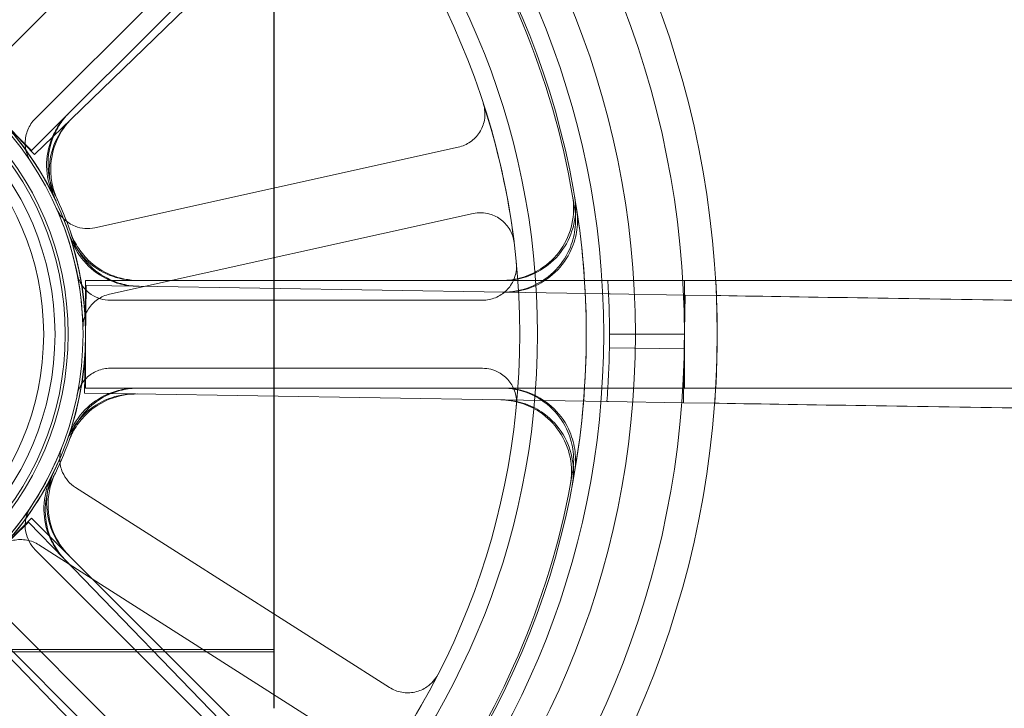
# Model space of a CAD drawing. Units: millimetres. Extents: x 591 to 7942, y 74 to 10351.
# Drawn here: x 2650 to 2694, y 5073 to 5103 of the extents above; entities that cross this region are included whole.
import ezdxf

# ---------------------------------------------------------------- set-up
doc = ezdxf.new("R2010")
doc.units = ezdxf.units.MM
doc.header["$LTSCALE"] = 38
for name, color, linetype, lineweight in [('Dimensions(Hillmar_metric)', 7, 'Continuous', 13), ('Hidden Edges(Hillmar_metric)', 7, 'Continuous', 18), ('Overlay [based on Phantom Lines(Hillmar_metric)]', 7, 'Continuous', 25), ('Symbols(Hillmar_metric)', 7, 'Continuous', 18), ('Visible Edges(Hillmar_metric)', 7, 'Continuous', 25)]:
    doc.layers.add(name, color=color, linetype=linetype, lineweight=lineweight)
doc.styles.add('Hillmar_metric_Dimensions', font='arial.ttf')
doc.dimstyles.new('DEFAULT-ISO-Method 1b-Hillmar_metric', dxfattribs={"dimscale": 38, "dimtxt": 2, "dimasz": 2.5, "dimexe": 1, "dimexo": 1, "dimgap": 0.25, "dimtad": 1, "dimtih": 1, "dimtoh": 1, "dimrnd": 1e-08, "dimdsep": 46, "dimtxsty": 'Hillmar_metric_Dimensions', "dimcen": 0.09, "dimdle": 8, "dimclrd": 7, "dimclre": 7, "dimclrt": 7, "dimazin": 2, "dimtfac": 0.75, "dimtmove": 0, "dimatfit": 3, "dimfxl": 1, "dimtolj": 1, "dimlwd": 9, "dimlwe": 9, "dimarcsym": 0})
doc.dimstyles.new('DEFAULT-ISO-Method 1b-Hillmar_metric$7', dxfattribs={"dimscale": 38, "dimtxt": 2, "dimasz": 2.5, "dimexe": 1, "dimexo": 1, "dimgap": 0.25, "dimtad": 1, "dimtih": 1, "dimtoh": 1, "dimrnd": 1e-08, "dimdsep": 46, "dimtxsty": 'Hillmar_metric_Dimensions', "dimcen": 0.09, "dimdle": 8, "dimclrd": 7, "dimclre": 7, "dimclrt": 7, "dimazin": 2, "dimtfac": 0.75, "dimtmove": 0, "dimatfit": 3, "dimfxl": 1, "dimtolj": 1, "dimlwd": 15, "dimlwe": 9, "dimarcsym": 0})

# ---------------------------------------------------------------- blocks, each defined once
blk = doc.blocks.new('*D24')
at = {"layer": 'Defpoints', "color": 0, "linetype": 'Continuous', "transparency": 16777216}
for p in [(2936.621, 5610.052), (2036.621, 4542.267), (2936.621, 4542.267)]:
    blk.add_point(p, dxfattribs=at)
at = {"layer": 'Dimensions(Hillmar_metric)', "color": 7, "linetype": 'Continuous', "lineweight": 9, "transparency": 16777216}
for p, q in [((2036.621, 4580.267), (2036.621, 5648.052)), ((2936.621, 4580.267), (2936.621, 5648.052)), ((2131.621, 5610.052), (2841.621, 5610.052))]:
    blk.add_line(p, q, dxfattribs=at)
at = {"layer": 'Dimensions(Hillmar_metric)', "color": 7, "linetype": 'Continuous', "transparency": 16777216}
for points in [[(2131.621, 5625.885), (2131.621, 5594.219), (2036.621, 5610.052)], [(2841.621, 5625.885), (2841.621, 5594.219), (2936.621, 5610.052)]]:
    blk.add_solid(points, dxfattribs=at)
at = {"layer": 'Dimensions(Hillmar_metric)', "color": 7, "linetype": 'Continuous', "lineweight": 13, "transparency": 16777216, "insert": (2486.621, 5658.874), "char_height": 76, "attachment_point": 5, "style": 'Hillmar_metric_Dimensions'}
blk.add_mtext('\\A1;900 MOUNT', dxfattribs=at)
blk = doc.blocks.new('*D25')
at = {"layer": 'Defpoints', "color": 0, "linetype": 'Continuous', "transparency": 16777216}
for p in [(2826.621, 5450.034), (2146.621, 5052.267), (2826.621, 5052.267)]:
    blk.add_point(p, dxfattribs=at)
at = {"layer": 'Dimensions(Hillmar_metric)', "color": 7, "linetype": 'Continuous', "lineweight": 9, "transparency": 16777216}
for p, q in [((2146.621, 5090.267), (2146.621, 5488.034)), ((2826.621, 5090.267), (2826.621, 5488.034)), ((2241.621, 5450.034), (2731.621, 5450.034))]:
    blk.add_line(p, q, dxfattribs=at)
at = {"layer": 'Dimensions(Hillmar_metric)', "color": 7, "linetype": 'Continuous', "transparency": 16777216}
for points in [[(2241.621, 5465.867), (2241.621, 5434.2), (2146.621, 5450.034)], [(2731.621, 5465.867), (2731.621, 5434.2), (2826.621, 5450.034)]]:
    blk.add_solid(points, dxfattribs=at)
at = {"layer": 'Dimensions(Hillmar_metric)', "color": 7, "linetype": 'Continuous', "lineweight": 13, "transparency": 16777216, "insert": (2486.621, 5498.856), "char_height": 76, "attachment_point": 5, "style": 'Hillmar_metric_Dimensions'}
blk.add_mtext('\\A1;680 MOUNT', dxfattribs=at)
blk = doc.blocks.new('*D27')
at = {"layer": 'Defpoints', "color": 0, "linetype": 'Continuous', "transparency": 16777216}
for p in [(1778.297, 5153.367), (2513.482, 5153.367), (2826.621, 4983.367)]:
    blk.add_point(p, dxfattribs=at)
at = {"layer": 'Dimensions(Hillmar_metric)', "color": 7, "linetype": 'Continuous', "lineweight": 9, "transparency": 16777216}
for p, q in [((1778.297, 5248.367), (1778.297, 5343.367)), ((2475.482, 5153.367), (1740.297, 5153.367)), ((1778.297, 5153.367), (1778.297, 5116.67)), ((1778.297, 4983.367), (1778.297, 5020.063)), ((2788.621, 4983.367), (1740.297, 4983.367)), ((1778.297, 4888.367), (1778.297, 4793.367))]:
    blk.add_line(p, q, dxfattribs=at)
at = {"layer": 'Dimensions(Hillmar_metric)', "color": 7, "linetype": 'Continuous', "transparency": 16777216}
for points in [[(1762.464, 5248.367), (1794.131, 5248.367), (1778.297, 5153.367)], [(1762.464, 4888.367), (1794.131, 4888.367), (1778.297, 4983.367)]]:
    blk.add_solid(points, dxfattribs=at)
at = {"layer": 'Dimensions(Hillmar_metric)', "color": 7, "linetype": 'Continuous', "lineweight": 13, "transparency": 16777216, "insert": (1778.297, 5068.367), "char_height": 76, "attachment_point": 5, "style": 'Hillmar_metric_Dimensions'}
blk.add_mtext('\\A1;170', dxfattribs=at)
blk = doc.blocks.new('*D32')
at = {"layer": 'Defpoints', "color": 0, "linetype": 'Continuous', "transparency": 16777216}
for p in [(2742.165, 5321.281), (2231.076, 5024.617), (2742.165, 5024.617)]:
    blk.add_point(p, dxfattribs=at)
at = {"layer": 'Dimensions(Hillmar_metric)', "color": 7, "linetype": 'Continuous', "lineweight": 9, "transparency": 16777216}
for p, q in [((2231.076, 5062.617), (2231.076, 5359.281)), ((2742.165, 5062.617), (2742.165, 5359.281)), ((2326.076, 5321.281), (2647.165, 5321.281))]:
    blk.add_line(p, q, dxfattribs=at)
at = {"layer": 'Dimensions(Hillmar_metric)', "color": 7, "linetype": 'Continuous', "transparency": 16777216}
for points in [[(2326.076, 5337.115), (2326.076, 5305.448), (2231.076, 5321.281)], [(2647.165, 5337.115), (2647.165, 5305.448), (2742.165, 5321.281)]]:
    blk.add_solid(points, dxfattribs=at)
at = {"layer": 'Dimensions(Hillmar_metric)', "color": 7, "linetype": 'Continuous', "lineweight": 13, "transparency": 16777216, "insert": (2486.621, 5369.585), "char_height": 76, "attachment_point": 5, "style": 'Hillmar_metric_Dimensions'}
blk.add_mtext('\\A1;511', dxfattribs=at)

msp = doc.modelspace()

# ---------------------------------------------------------------- linework, layer by layer
at = {"layer": 'Hidden Edges(Hillmar_metric)'}
for p, q in [((2692.064, 5138.623), (2650.918, 5097.476)), ((2660.561, 5112.6), (2648.952, 5100.99)), ((2651.073, 5098.869), (2662.683, 5110.479)), ((2664.294, 5110.122), (2652.664, 5098.858)), ((2650.918, 5097.476), (2649.238, 5099.155)), ((2649.394, 5098.997), (2651.046, 5097.291)), ((2651.046, 5097.291), (2652.664, 5098.858)), ((2669.738, 5097.621), (2653.709, 5094.066)), ((2654.358, 5091.137), (2670.387, 5094.692)), ((2653.293, 5091.742), (2711.483, 5091.742)), ((2653.293, 5089.367), (2653.293, 5091.742)), ((2679.709, 5091.742), (2679.709, 5089.367)), ((2653.329, 5091.52), (2653.291, 5089.145)), ((2655.581, 5091.484), (2653.329, 5091.52)), ((2655.581, 5091.484), (2671.769, 5091.225)), ((2670.806, 5090.867), (2654.388, 5090.867)), ((2676.366, 5091.151), (2671.769, 5091.225)), ((2676.366, 5091.151), (2676.442, 5091.15)), ((2676.442, 5091.15), (2679.742, 5091.097)), ((2679.704, 5088.722), (2679.742, 5091.097)), ((2679.742, 5091.097), (2681.123, 5091.075)), ((2653.291, 5089.145), (2653.253, 5086.771)), ((2653.293, 5086.992), (2653.293, 5089.367)), ((2676.409, 5089.367), (2679.709, 5089.367)), ((2679.709, 5089.367), (2679.709, 5086.992)), ((2679.704, 5088.722), (2676.404, 5088.775)), ((2679.666, 5086.348), (2679.704, 5088.722)), ((2654.388, 5087.867), (2670.806, 5087.867)), ((2711.483, 5086.992), (2653.293, 5086.992)), ((2653.253, 5086.771), (2655.505, 5086.735)), ((2671.693, 5086.475), (2655.505, 5086.735)), ((2671.693, 5086.475), (2676.29, 5086.402)), ((2676.366, 5086.401), (2676.29, 5086.402)), ((2679.666, 5086.348), (2676.366, 5086.401)), ((2681.047, 5086.326), (2679.666, 5086.348)), ((2666.703, 5073.787), (2652.855, 5082.607)), ((2650.786, 5081.075), (2649.08, 5079.423)), ((2649.238, 5079.578), (2650.918, 5081.258)), ((2652.353, 5079.458), (2650.786, 5081.075)), ((2650.918, 5081.258), (2692.064, 5040.111)), ((2651.243, 5080.077), (2665.091, 5071.256)), ((2662.683, 5068.255), (2651.073, 5079.865)), ((2652.353, 5079.458), (2663.617, 5067.827)), ((2688.706, 5036.752), (2647.559, 5077.899)), ((2648.952, 5077.743), (2660.561, 5066.134)), ((2660.205, 5064.523), (2648.941, 5076.153)), ((2606.621, 5075.463), (2661.621, 5075.463)), ((2606.621, 5075.364), (2661.621, 5075.364))]:
    msp.add_line(p, q, dxfattribs=at)
for radius in [75.442, 38.1, 38.1, 36.703, 35.934, 33.782, 33, 13.85, 13.843, 13.736, 13.081, 12.954, 12.5, 12]:
    msp.add_circle((2639.45, 5089.367), radius, dxfattribs=at)
for radius, start, end in [(76.2, 122.87097, 57.12903), (41.708, 0, 45), (40.259, 0, 45), (35.852, 9.7786, 35.2214), (13.85, 25.9742, 64.0258), (33, 7.0402, 17.97), (13.932, 18.9307, 26.0693), (35.852, 8.8612, 9.7786), (35.934, 350.2463, 9.7537), (13.736, 1.1488, 23.8614), (13.85, 340.9742, 19.0258), (13.932, 18.0134, 18.9307), (36.959, 0, 3.6842), (40.259, 315, 0), (41.708, 315, 0), (36.959, 356.3158, 0), (36.959, 355.3984, 356.3158), (13.932, 333.9307, 341.0693), (13.736, 316.1488, 338.8614), (13.85, 295.9742, 334.0258), (13.932, 333.0134, 333.9307), (35.852, 324.7786, 350.2214), (33, 322.0402, 332.97)]:
    msp.add_arc((2639.45, 5089.367), radius, start, end, dxfattribs=at)
for points, knots in [([(2669.738, 5097.621), (2669.928, 5097.663), (2670.109, 5097.742), (2670.43, 5097.965), (2670.567, 5098.107), (2670.779, 5098.436), (2670.852, 5098.619), (2670.911, 5098.933), (2670.918, 5099.058), (2670.902, 5099.307), (2670.879, 5099.43), (2670.84, 5099.548)], [0, 0, 0, 0, 0.0586359, 0.0586359, 0.1172613, 0.1172613, 0.1758655, 0.1758655, 0.2132395, 0.2132395, 0.2506126, 0.2506126, 0.2506126, 0.2506126]), ([(2651.964, 5095.489), (2651.783, 5095.861), (2651.675, 5096.264), (2651.621, 5097.089), (2651.675, 5097.503), (2651.884, 5098.127), (2651.989, 5098.349), (2652.246, 5098.765), (2652.399, 5098.957), (2652.571, 5099.13)], [0, 0, 0, 0, 0.1240268, 0.1240268, 0.248059, 0.248059, 0.3214193, 0.3214193, 0.39478, 0.39478, 0.39478, 0.39478]), ([(2651.073, 5098.869), (2650.935, 5098.731), (2650.825, 5098.567), (2650.675, 5098.206), (2650.635, 5098.013), (2650.633, 5097.669), (2650.654, 5097.521), (2650.739, 5097.236), (2650.803, 5097.101), (2650.885, 5096.977)], [0, 0, 0, 0, 0.058637, 0.058637, 0.117263, 0.117263, 0.1618699, 0.1618699, 0.2064732, 0.2064732, 0.2064732, 0.2064732]), ([(2651.901, 5095.433), (2651.72, 5095.804), (2651.613, 5096.208), (2651.56, 5097.033), (2651.614, 5097.447), (2651.825, 5098.069), (2651.929, 5098.29), (2652.186, 5098.704), (2652.338, 5098.896), (2652.51, 5099.068)], [0, 0, 0, 0, 0.1240268, 0.1240268, 0.248059, 0.248059, 0.3211549, 0.3211549, 0.3942513, 0.3942513, 0.3942513, 0.3942513]), ([(2652.664, 5098.858), (2652.367, 5098.57), (2652.129, 5098.227), (2651.797, 5097.47), (2651.707, 5097.062), (2651.693, 5096.405), (2651.715, 5096.162), (2651.815, 5095.685), (2651.893, 5095.453), (2651.996, 5095.232)], [0, 0, 0, 0, 0.1240397, 0.1240397, 0.2480766, 0.2480766, 0.3211645, 0.3211645, 0.3942518, 0.3942518, 0.3942518, 0.3942518]), ([(2652.726, 5098.919), (2652.429, 5098.631), (2652.191, 5098.288), (2651.86, 5097.53), (2651.77, 5097.123), (2651.755, 5096.465), (2651.778, 5096.221), (2651.879, 5095.742), (2651.957, 5095.51), (2652.061, 5095.288)], [0, 0, 0, 0, 0.1240397, 0.1240397, 0.2480766, 0.2480766, 0.3214289, 0.3214289, 0.3947805, 0.3947805, 0.3947805, 0.3947805]), ([(2674.781, 5095.456), (2674.851, 5095.049), (2674.841, 5094.631), (2674.662, 5093.824), (2674.494, 5093.442), (2674.022, 5092.763), (2673.721, 5092.474), (2673.119, 5092.085), (2672.841, 5091.957), (2672.258, 5091.785), (2671.956, 5091.742), (2671.652, 5091.742)], [0, 0, 0, 0, 0.1240252, 0.1240252, 0.2480512, 0.2480512, 0.3720815, 0.3720815, 0.4632411, 0.4632411, 0.5544011, 0.5544011, 0.5544011, 0.5544011]), ([(2674.865, 5095.455), (2674.935, 5095.047), (2674.925, 5094.63), (2674.745, 5093.823), (2674.577, 5093.441), (2674.104, 5092.762), (2673.804, 5092.473), (2673.201, 5092.084), (2672.924, 5091.957), (2672.341, 5091.785), (2672.039, 5091.742), (2671.736, 5091.742)], [0, 0, 0, 0, 0.1240252, 0.1240252, 0.2480512, 0.2480512, 0.3720815, 0.3720815, 0.4631719, 0.4631719, 0.5542629, 0.5542629, 0.5542629, 0.5542629]), ([(2652.012, 5094.923), (2652.091, 5094.745), (2652.204, 5094.583), (2652.486, 5094.313), (2652.652, 5094.206), (2652.972, 5094.08), (2653.118, 5094.047), (2653.414, 5094.023), (2653.564, 5094.034), (2653.709, 5094.066)], [0, 0, 0, 0, 0.0585807, 0.0585807, 0.1171794, 0.1171794, 0.1618237, 0.1618237, 0.2064707, 0.2064707, 0.2064707, 0.2064707]), ([(2671.686, 5091.226), (2672.099, 5091.219), (2672.51, 5091.294), (2673.28, 5091.595), (2673.632, 5091.82), (2674.23, 5092.391), (2674.47, 5092.732), (2674.761, 5093.388), (2674.844, 5093.682), (2674.924, 5094.284), (2674.921, 5094.589), (2674.874, 5094.89)], [0, 0, 0, 0, 0.124039, 0.124039, 0.2480755, 0.2480755, 0.372107, 0.372107, 0.4632546, 0.4632546, 0.5544019, 0.5544019, 0.5544019, 0.5544019]), ([(2671.769, 5091.225), (2672.183, 5091.218), (2672.594, 5091.292), (2673.364, 5091.594), (2673.715, 5091.818), (2674.313, 5092.39), (2674.553, 5092.731), (2674.845, 5093.386), (2674.928, 5093.68), (2675.008, 5094.282), (2675.004, 5094.587), (2674.958, 5094.887)], [0, 0, 0, 0, 0.124039, 0.124039, 0.2480755, 0.2480755, 0.372107, 0.372107, 0.4631854, 0.4631854, 0.5542637, 0.5542637, 0.5542637, 0.5542637]), ([(2672.201, 5093.412), (2672.177, 5093.605), (2672.116, 5093.793), (2671.924, 5094.133), (2671.796, 5094.283), (2671.49, 5094.525), (2671.314, 5094.615), (2671.007, 5094.704), (2670.883, 5094.723), (2670.634, 5094.731), (2670.509, 5094.719), (2670.387, 5094.692)], [0, 0, 0, 0, 0.0585775, 0.0585775, 0.1171619, 0.1171619, 0.1757659, 0.1757659, 0.2131869, 0.2131869, 0.2506093, 0.2506093, 0.2506093, 0.2506093]), ([(2655.545, 5091.742), (2655.131, 5091.742), (2654.722, 5091.823), (2653.957, 5092.136), (2653.608, 5092.367), (2653.141, 5092.828), (2652.988, 5093.019), (2652.728, 5093.431), (2652.622, 5093.651), (2652.543, 5093.882)], [0, 0, 0, 0, 0.1240397, 0.1240397, 0.2480766, 0.2480766, 0.3211645, 0.3211645, 0.3942518, 0.3942518, 0.3942518, 0.3942518]), ([(2655.632, 5091.742), (2655.218, 5091.742), (2654.809, 5091.823), (2654.044, 5092.136), (2653.696, 5092.367), (2653.227, 5092.829), (2653.074, 5093.02), (2652.813, 5093.434), (2652.708, 5093.656), (2652.628, 5093.887)], [0, 0, 0, 0, 0.1240397, 0.1240397, 0.2480766, 0.2480766, 0.3214289, 0.3214289, 0.3947805, 0.3947805, 0.3947805, 0.3947805]), ([(2652.614, 5093.672), (2652.742, 5093.279), (2652.946, 5092.915), (2653.482, 5092.285), (2653.809, 5092.026), (2654.393, 5091.725), (2654.622, 5091.638), (2655.095, 5091.52), (2655.337, 5091.488), (2655.581, 5091.484)], [0, 0, 0, 0, 0.1240268, 0.1240268, 0.248059, 0.248059, 0.3211549, 0.3211549, 0.3942513, 0.3942513, 0.3942513, 0.3942513]), ([(2652.699, 5093.675), (2652.827, 5093.282), (2653.03, 5092.918), (2653.565, 5092.287), (2653.892, 5092.027), (2654.476, 5091.725), (2654.706, 5091.638), (2655.18, 5091.518), (2655.423, 5091.486), (2655.668, 5091.482)], [0, 0, 0, 0, 0.1240268, 0.1240268, 0.248059, 0.248059, 0.3214193, 0.3214193, 0.39478, 0.39478, 0.39478, 0.39478]), ([(2670.806, 5090.867), (2671.002, 5090.867), (2671.195, 5090.905), (2671.557, 5091.053), (2671.721, 5091.162), (2672, 5091.437), (2672.11, 5091.6), (2672.236, 5091.894), (2672.27, 5092.014), (2672.308, 5092.261), (2672.312, 5092.386), (2672.3, 5092.51)], [0, 0, 0, 0, 0.0586359, 0.0586359, 0.1172613, 0.1172613, 0.1758655, 0.1758655, 0.2132395, 0.2132395, 0.2506126, 0.2506126, 0.2506126, 0.2506126]), ([(2652.917, 5092.072), (2652.955, 5091.88), (2653.031, 5091.698), (2653.247, 5091.373), (2653.386, 5091.233), (2653.672, 5091.041), (2653.807, 5090.976), (2654.091, 5090.889), (2654.239, 5090.867), (2654.388, 5090.867)], [0, 0, 0, 0, 0.0585807, 0.0585807, 0.1171794, 0.1171794, 0.1618237, 0.1618237, 0.2064707, 0.2064707, 0.2064707, 0.2064707]), ([(2654.358, 5091.137), (2654.168, 5091.095), (2653.987, 5091.015), (2653.666, 5090.792), (2653.529, 5090.65), (2653.342, 5090.361), (2653.28, 5090.225), (2653.199, 5089.939), (2653.18, 5089.791), (2653.183, 5089.642)], [0, 0, 0, 0, 0.058637, 0.058637, 0.117263, 0.117263, 0.1618699, 0.1618699, 0.2064732, 0.2064732, 0.2064732, 0.2064732]), ([(2711.512, 5090.588), (2708.878, 5090.63), (2706.002, 5090.676), (2700.368, 5090.767), (2697.611, 5090.811), (2692.744, 5090.889), (2690.185, 5090.93), (2685.406, 5091.006), (2683.187, 5091.042), (2681.256, 5091.073), (2681.19, 5091.074), (2681.123, 5091.075)], [6.317152, 6.317152, 6.317152, 6.317152, 7.107367, 7.107367, 7.897583, 7.897583, 8.688055, 8.688055, 9.478527, 9.478527, 9.506743, 9.506743, 9.506743, 9.506743]), ([(2654.388, 5087.867), (2654.193, 5087.867), (2653.999, 5087.829), (2653.637, 5087.68), (2653.473, 5087.572), (2653.228, 5087.33), (2653.138, 5087.21), (2652.997, 5086.949), (2652.946, 5086.808), (2652.917, 5086.662)], [0, 0, 0, 0, 0.058637, 0.058637, 0.117263, 0.117263, 0.1618699, 0.1618699, 0.2064732, 0.2064732, 0.2064732, 0.2064732]), ([(2672.3, 5086.224), (2672.319, 5086.418), (2672.299, 5086.615), (2672.186, 5086.988), (2672.093, 5087.162), (2671.847, 5087.465), (2671.695, 5087.591), (2671.414, 5087.744), (2671.297, 5087.79), (2671.055, 5087.851), (2670.931, 5087.867), (2670.806, 5087.867)], [0, 0, 0, 0, 0.0585775, 0.0585775, 0.1171619, 0.1171619, 0.1757659, 0.1757659, 0.2131869, 0.2131869, 0.2506093, 0.2506093, 0.2506093, 0.2506093]), ([(2652.543, 5084.852), (2652.678, 5085.243), (2652.888, 5085.604), (2653.434, 5086.224), (2653.765, 5086.479), (2654.354, 5086.77), (2654.584, 5086.853), (2655.058, 5086.964), (2655.301, 5086.992), (2655.545, 5086.992)], [0, 0, 0, 0, 0.1240268, 0.1240268, 0.248059, 0.248059, 0.3211549, 0.3211549, 0.3942513, 0.3942513, 0.3942513, 0.3942513]), ([(2652.628, 5084.847), (2652.762, 5085.238), (2652.972, 5085.599), (2653.517, 5086.221), (2653.847, 5086.476), (2654.437, 5086.769), (2654.667, 5086.852), (2655.143, 5086.964), (2655.387, 5086.992), (2655.632, 5086.992)], [0, 0, 0, 0, 0.1240268, 0.1240268, 0.248059, 0.248059, 0.3214193, 0.3214193, 0.39478, 0.39478, 0.39478, 0.39478]), ([(2671.652, 5086.992), (2672.065, 5086.992), (2672.475, 5086.911), (2673.24, 5086.597), (2673.588, 5086.367), (2674.177, 5085.786), (2674.411, 5085.441), (2674.692, 5084.781), (2674.771, 5084.486), (2674.841, 5083.882), (2674.833, 5083.577), (2674.781, 5083.278)], [0, 0, 0, 0, 0.124039, 0.124039, 0.2480755, 0.2480755, 0.372107, 0.372107, 0.4632546, 0.4632546, 0.5544019, 0.5544019, 0.5544019, 0.5544019]), ([(2671.736, 5086.992), (2672.149, 5086.992), (2672.559, 5086.911), (2673.324, 5086.597), (2673.672, 5086.367), (2674.26, 5085.786), (2674.495, 5085.441), (2674.776, 5084.781), (2674.854, 5084.486), (2674.924, 5083.883), (2674.916, 5083.578), (2674.865, 5083.279)], [0, 0, 0, 0, 0.124039, 0.124039, 0.2480755, 0.2480755, 0.372107, 0.372107, 0.4631854, 0.4631854, 0.5542637, 0.5542637, 0.5542637, 0.5542637]), ([(2655.505, 5086.735), (2655.091, 5086.741), (2654.68, 5086.667), (2653.91, 5086.365), (2653.559, 5086.141), (2653.084, 5085.687), (2652.927, 5085.499), (2652.661, 5085.091), (2652.552, 5084.872), (2652.469, 5084.643)], [0, 0, 0, 0, 0.1240397, 0.1240397, 0.2480766, 0.2480766, 0.3211645, 0.3211645, 0.3942518, 0.3942518, 0.3942518, 0.3942518]), ([(2655.592, 5086.733), (2655.178, 5086.74), (2654.767, 5086.666), (2653.998, 5086.364), (2653.646, 5086.139), (2653.17, 5085.685), (2653.013, 5085.496), (2652.747, 5085.086), (2652.637, 5084.867), (2652.554, 5084.637)], [0, 0, 0, 0, 0.1240397, 0.1240397, 0.2480766, 0.2480766, 0.3214289, 0.3214289, 0.3947805, 0.3947805, 0.3947805, 0.3947805]), ([(2674.679, 5082.713), (2674.756, 5083.119), (2674.752, 5083.536), (2674.586, 5084.346), (2674.424, 5084.731), (2673.963, 5085.417), (2673.667, 5085.712), (2673.071, 5086.111), (2672.795, 5086.242), (2672.215, 5086.423), (2671.914, 5086.472), (2671.61, 5086.477)], [0, 0, 0, 0, 0.1240252, 0.1240252, 0.2480512, 0.2480512, 0.3720815, 0.3720815, 0.4632411, 0.4632411, 0.5544011, 0.5544011, 0.5544011, 0.5544011]), ([(2674.763, 5082.713), (2674.839, 5083.119), (2674.836, 5083.537), (2674.669, 5084.346), (2674.507, 5084.731), (2674.045, 5085.417), (2673.75, 5085.712), (2673.153, 5086.11), (2672.878, 5086.241), (2672.298, 5086.422), (2671.997, 5086.471), (2671.693, 5086.475)], [0, 0, 0, 0, 0.1240252, 0.1240252, 0.2480512, 0.2480512, 0.3720815, 0.3720815, 0.4631719, 0.4631719, 0.5542629, 0.5542629, 0.5542629, 0.5542629]), ([(2681.047, 5086.326), (2681.114, 5086.325), (2681.18, 5086.324), (2683.111, 5086.293), (2685.33, 5086.257), (2690.108, 5086.181), (2692.668, 5086.14), (2697.535, 5086.062), (2700.292, 5086.017), (2705.926, 5085.927), (2708.802, 5085.881), (2711.436, 5085.839)], [15.766713, 15.766713, 15.766713, 15.766713, 15.794929, 15.794929, 16.585401, 16.585401, 17.375874, 17.375874, 18.166089, 18.166089, 18.956305, 18.956305, 18.956305, 18.956305]), ([(2652.262, 5084.413), (2652.191, 5084.231), (2652.157, 5084.037), (2652.165, 5083.647), (2652.207, 5083.454), (2652.344, 5083.138), (2652.423, 5083.011), (2652.617, 5082.785), (2652.73, 5082.687), (2652.855, 5082.607)], [0, 0, 0, 0, 0.0585807, 0.0585807, 0.1171794, 0.1171794, 0.1618237, 0.1618237, 0.2064707, 0.2064707, 0.2064707, 0.2064707]), ([(2651.802, 5083.103), (2651.615, 5082.734), (2651.502, 5082.332), (2651.436, 5081.508), (2651.483, 5081.093), (2651.684, 5080.467), (2651.784, 5080.245), (2652.035, 5079.827), (2652.183, 5079.633), (2652.353, 5079.458)], [0, 0, 0, 0, 0.1240268, 0.1240268, 0.248059, 0.248059, 0.3211549, 0.3211549, 0.3942513, 0.3942513, 0.3942513, 0.3942513]), ([(2651.865, 5083.045), (2651.677, 5082.676), (2651.563, 5082.275), (2651.496, 5081.451), (2651.543, 5081.036), (2651.742, 5080.409), (2651.843, 5080.185), (2652.094, 5079.765), (2652.243, 5079.571), (2652.413, 5079.395)], [0, 0, 0, 0, 0.1240268, 0.1240268, 0.248059, 0.248059, 0.3214193, 0.3214193, 0.39478, 0.39478, 0.39478, 0.39478]), ([(2652.51, 5079.665), (2652.218, 5079.958), (2651.985, 5080.305), (2651.666, 5081.067), (2651.583, 5081.476), (2651.578, 5082.133), (2651.605, 5082.376), (2651.713, 5082.852), (2651.794, 5083.082), (2651.901, 5083.301)], [0, 0, 0, 0, 0.1240397, 0.1240397, 0.2480766, 0.2480766, 0.3211645, 0.3211645, 0.3942518, 0.3942518, 0.3942518, 0.3942518]), ([(2652.571, 5079.604), (2652.279, 5079.896), (2652.047, 5080.243), (2651.728, 5081.006), (2651.644, 5081.415), (2651.64, 5082.073), (2651.667, 5082.317), (2651.775, 5082.793), (2651.857, 5083.025), (2651.964, 5083.244)], [0, 0, 0, 0, 0.1240397, 0.1240397, 0.2480766, 0.2480766, 0.3214289, 0.3214289, 0.3947805, 0.3947805, 0.3947805, 0.3947805]), ([(2650.885, 5081.757), (2650.777, 5081.594), (2650.701, 5081.412), (2650.625, 5081.029), (2650.624, 5080.832), (2650.69, 5080.494), (2650.74, 5080.353), (2650.879, 5080.09), (2650.968, 5079.97), (2651.073, 5079.865)], [0, 0, 0, 0, 0.0585807, 0.0585807, 0.1171794, 0.1171794, 0.1618237, 0.1618237, 0.2064707, 0.2064707, 0.2064707, 0.2064707]), ([(2651.243, 5080.077), (2651.079, 5080.182), (2650.895, 5080.253), (2650.51, 5080.322), (2650.313, 5080.319), (2649.976, 5080.247), (2649.837, 5080.194), (2649.577, 5080.049), (2649.458, 5079.958), (2649.355, 5079.851)], [0, 0, 0, 0, 0.058637, 0.058637, 0.117263, 0.117263, 0.1618699, 0.1618699, 0.2064732, 0.2064732, 0.2064732, 0.2064732]), ([(2666.703, 5073.787), (2666.868, 5073.682), (2667.052, 5073.61), (2667.436, 5073.541), (2667.633, 5073.544), (2668.016, 5073.626), (2668.197, 5073.704), (2668.46, 5073.885), (2668.554, 5073.968), (2668.718, 5074.155), (2668.789, 5074.259), (2668.845, 5074.37)], [0, 0, 0, 0, 0.0586359, 0.0586359, 0.1172613, 0.1172613, 0.1758655, 0.1758655, 0.2132395, 0.2132395, 0.2506126, 0.2506126, 0.2506126, 0.2506126])]:
    msp.add_open_spline(points, degree=3, knots=knots, dxfattribs=at)
for points in [[(2681.158, 5089.367), (2681.158, 5090.14), (2681.137, 5090.934), (2681.091, 5091.742)], [(2681.123, 5091.075), (2681.147, 5090.498), (2681.158, 5089.927), (2681.158, 5089.367)], [(2681.091, 5086.992), (2681.137, 5087.8), (2681.158, 5088.594), (2681.158, 5089.367)], [(2681.153, 5088.699), (2681.141, 5087.926), (2681.106, 5087.132), (2681.047, 5086.326)]]:
    msp.add_open_spline(points, degree=3, dxfattribs=at)
at = {"layer": 'Overlay [based on Phantom Lines(Hillmar_metric)]'}
msp.add_line((2661.621, 5075.717), (2661.621, 5103.017), dxfattribs=at)
msp.add_line((2661.621, 5075.717), (2661.621, 5103.017), dxfattribs=at)
msp.add_line((2661.621, 5075.717), (2661.621, 5103.017), dxfattribs=at)
for points, knots in [([(2661.621, 5103.017), (2661.621, 5103.781), (2661.621, 5104.541), (2661.621, 5105.071), (2661.621, 5105.465), (2661.621, 5105.732), (2661.621, 5105.827), (2661.621, 5105.854), (2661.621, 5105.866), (2661.621, 5105.865)], [0, 0, 0, 0, 0.2561445, 0.2561445, 0.2561445, 0.446679, 0.446679, 0.446679, 0.5, 0.5, 0.5, 0.5]), ([(2661.621, 5103.017), (2661.621, 5103.781), (2661.621, 5104.541), (2661.621, 5105.071), (2661.621, 5105.465), (2661.621, 5105.732), (2661.621, 5105.827), (2661.621, 5105.854), (2661.621, 5105.866), (2661.621, 5105.865)], [0, 0, 0, 0, 0.2561445, 0.2561445, 0.2561445, 0.446679, 0.446679, 0.446679, 0.5, 0.5, 0.5, 0.5]), ([(2661.621, 5103.017), (2661.621, 5103.781), (2661.621, 5104.541), (2661.621, 5105.071), (2661.621, 5105.465), (2661.621, 5105.732), (2661.621, 5105.827), (2661.621, 5105.854), (2661.621, 5105.866), (2661.621, 5105.865)], [0, 0, 0, 0, 0.2561445, 0.2561445, 0.2561445, 0.446679, 0.446679, 0.446679, 0.5, 0.5, 0.5, 0.5]), ([(2321.063, 4983.308), (2316.309, 4986.315), (2311.389, 4989.255), (2305.83, 4994.806), (2304.575, 4996.281), (2302.871, 4999.069), (2302.291, 5000.279), (2301.342, 5003.18), (2301.06, 5004.947), (2300.999, 5008.34), (2301.178, 5010), (2301.907, 5013.567), (2302.53, 5015.48), (2304.356, 5019.942), (2305.704, 5022.436), (2309.651, 5028.767), (2312.502, 5032.422), (2320.98, 5042.123), (2327.036, 5047.771), (2342.194, 5060.176), (2351.814, 5066.645), (2372.469, 5077.329), (2383.657, 5081.596), (2405.874, 5087.193), (2416.989, 5088.757), (2439.428, 5089.794), (2450.87, 5089.237), (2474.651, 5086.321), (2487.043, 5083.763), (2513.54, 5076.686), (2527.615, 5071.878), (2558.721, 5059.75), (2575.677, 5052.105), (2613.742, 5033.72), (2634.714, 5022.569), (2664.97, 5005.859), (2674.369, 5000.548), (2683.776, 4995.234)], [0, 0, 0, 0, 2.052523, 2.052523, 2.692231, 2.692231, 3.110274, 3.110274, 3.639417, 3.639417, 4.131778, 4.131778, 4.733449, 4.733449, 5.601937, 5.601937, 7.05963, 7.05963, 9.701528, 9.701528, 13.289211, 13.289211, 16.875914, 16.875914, 20.203867, 20.203867, 23.614803, 23.614803, 27.41835, 27.41835, 31.927411, 31.927411, 37.574724, 37.574724, 44.733359, 44.733359, 47.979198, 47.979198, 47.979198, 47.979198]), ([(2321.063, 4983.308), (2316.309, 4986.315), (2311.389, 4989.255), (2305.83, 4994.806), (2304.575, 4996.281), (2302.871, 4999.069), (2302.291, 5000.279), (2301.342, 5003.18), (2301.06, 5004.947), (2300.999, 5008.34), (2301.178, 5010), (2301.907, 5013.567), (2302.53, 5015.48), (2304.356, 5019.942), (2305.704, 5022.436), (2309.651, 5028.767), (2312.502, 5032.422), (2320.98, 5042.123), (2327.036, 5047.771), (2342.194, 5060.176), (2351.814, 5066.645), (2372.469, 5077.329), (2383.657, 5081.596), (2405.874, 5087.193), (2416.989, 5088.757), (2439.428, 5089.794), (2450.87, 5089.237), (2474.651, 5086.321), (2487.043, 5083.763), (2513.54, 5076.686), (2527.615, 5071.878), (2558.721, 5059.75), (2575.677, 5052.105), (2613.742, 5033.72), (2634.714, 5022.569), (2664.97, 5005.859), (2674.369, 5000.548), (2683.776, 4995.234)], [0, 0, 0, 0, 2.052523, 2.052523, 2.692231, 2.692231, 3.110274, 3.110274, 3.639417, 3.639417, 4.131778, 4.131778, 4.733449, 4.733449, 5.601937, 5.601937, 7.05963, 7.05963, 9.701528, 9.701528, 13.289211, 13.289211, 16.875914, 16.875914, 20.203867, 20.203867, 23.614803, 23.614803, 27.41835, 27.41835, 31.927411, 31.927411, 37.574724, 37.574724, 44.733359, 44.733359, 47.979198, 47.979198, 47.979198, 47.979198]), ([(2321.063, 4983.308), (2316.309, 4986.315), (2311.389, 4989.255), (2305.83, 4994.806), (2304.575, 4996.281), (2302.871, 4999.069), (2302.291, 5000.279), (2301.342, 5003.18), (2301.06, 5004.947), (2300.999, 5008.34), (2301.178, 5010), (2301.907, 5013.567), (2302.53, 5015.48), (2304.356, 5019.942), (2305.704, 5022.436), (2309.651, 5028.767), (2312.502, 5032.422), (2320.98, 5042.123), (2327.036, 5047.771), (2342.194, 5060.176), (2351.814, 5066.645), (2372.469, 5077.329), (2383.657, 5081.596), (2405.874, 5087.193), (2416.989, 5088.757), (2439.428, 5089.794), (2450.87, 5089.237), (2474.651, 5086.321), (2487.043, 5083.763), (2513.54, 5076.686), (2527.615, 5071.878), (2558.721, 5059.75), (2575.677, 5052.105), (2613.742, 5033.72), (2634.714, 5022.569), (2664.97, 5005.859), (2674.369, 5000.548), (2683.776, 4995.234)], [0, 0, 0, 0, 2.052523, 2.052523, 2.692231, 2.692231, 3.110274, 3.110274, 3.639417, 3.639417, 4.131778, 4.131778, 4.733449, 4.733449, 5.601937, 5.601937, 7.05963, 7.05963, 9.701528, 9.701528, 13.289211, 13.289211, 16.875914, 16.875914, 20.203867, 20.203867, 23.614803, 23.614803, 27.41835, 27.41835, 31.927411, 31.927411, 37.574724, 37.574724, 44.733359, 44.733359, 47.979198, 47.979198, 47.979198, 47.979198]), ([(2676.197, 4993.713), (2671.957, 4996.102), (2667.715, 4998.485), (2636.463, 5015.92), (2609.248, 5030.556), (2556.382, 5055.396), (2530.801, 5066.181), (2484.484, 5079.541), (2463.939, 5083.549), (2428.844, 5084.77), (2414.144, 5083.615), (2388.991, 5077.948), (2378.128, 5074.139), (2360.24, 5065.486), (2352.809, 5061.036), (2337.015, 5049.83), (2328.826, 5042.839), (2317.738, 5030.865), (2314.132, 5026.467), (2309.546, 5018.924), (2308.096, 5016.096), (2306.561, 5011.262), (2306.158, 5009.34), (2306.089, 5006.603), (2306.138, 5005.762), (2306.392, 5004.148), (2306.601, 5003.365), (2307.431, 5001.182), (2308.26, 4999.924), (2310.07, 4997.705), (2311.069, 4996.718), (2314.449, 4993.729), (2317.003, 4991.974), (2320.79, 4989.495), (2322.003, 4988.725), (2323.22, 4987.954)], [26.732105, 26.732105, 26.732105, 26.732105, 28.195055, 28.195055, 37.497047, 37.497047, 45.911533, 45.911533, 52.126029, 52.126029, 56.456741, 56.456741, 59.898916, 59.898916, 62.577129, 62.577129, 66.009123, 66.009123, 67.808063, 67.808063, 68.775734, 68.775734, 69.347544, 69.347544, 69.599331, 69.599331, 69.851459, 69.851459, 70.360206, 70.360206, 70.861773, 70.861773, 71.991953, 71.991953, 72.517787, 72.517787, 72.517787, 72.517787]), ([(2676.197, 4993.713), (2671.957, 4996.102), (2667.715, 4998.485), (2636.463, 5015.92), (2609.248, 5030.556), (2556.382, 5055.396), (2530.801, 5066.181), (2484.484, 5079.541), (2463.939, 5083.549), (2428.844, 5084.77), (2414.144, 5083.615), (2388.991, 5077.948), (2378.128, 5074.139), (2360.24, 5065.486), (2352.809, 5061.036), (2337.015, 5049.83), (2328.826, 5042.839), (2317.738, 5030.865), (2314.132, 5026.467), (2309.546, 5018.924), (2308.096, 5016.096), (2306.561, 5011.262), (2306.158, 5009.34), (2306.089, 5006.603), (2306.138, 5005.762), (2306.392, 5004.148), (2306.601, 5003.365), (2307.431, 5001.182), (2308.26, 4999.924), (2310.07, 4997.705), (2311.069, 4996.718), (2314.449, 4993.729), (2317.003, 4991.974), (2320.79, 4989.495), (2322.003, 4988.725), (2323.22, 4987.954)], [26.732105, 26.732105, 26.732105, 26.732105, 28.195055, 28.195055, 37.497047, 37.497047, 45.911533, 45.911533, 52.126029, 52.126029, 56.456741, 56.456741, 59.898916, 59.898916, 62.577129, 62.577129, 66.009123, 66.009123, 67.808063, 67.808063, 68.775734, 68.775734, 69.347544, 69.347544, 69.599331, 69.599331, 69.851459, 69.851459, 70.360206, 70.360206, 70.861773, 70.861773, 71.991953, 71.991953, 72.517787, 72.517787, 72.517787, 72.517787]), ([(2676.197, 4993.713), (2671.957, 4996.102), (2667.715, 4998.485), (2636.463, 5015.92), (2609.248, 5030.556), (2556.382, 5055.396), (2530.801, 5066.181), (2484.484, 5079.541), (2463.939, 5083.549), (2428.844, 5084.77), (2414.144, 5083.615), (2388.991, 5077.948), (2378.128, 5074.139), (2360.24, 5065.486), (2352.809, 5061.036), (2337.015, 5049.83), (2328.826, 5042.839), (2317.738, 5030.865), (2314.132, 5026.467), (2309.546, 5018.924), (2308.096, 5016.096), (2306.561, 5011.262), (2306.158, 5009.34), (2306.089, 5006.603), (2306.138, 5005.762), (2306.392, 5004.148), (2306.601, 5003.365), (2307.431, 5001.182), (2308.26, 4999.924), (2310.07, 4997.705), (2311.069, 4996.718), (2314.449, 4993.729), (2317.003, 4991.974), (2320.79, 4989.495), (2322.003, 4988.725), (2323.22, 4987.954)], [26.732105, 26.732105, 26.732105, 26.732105, 28.195055, 28.195055, 37.497047, 37.497047, 45.911533, 45.911533, 52.126029, 52.126029, 56.456741, 56.456741, 59.898916, 59.898916, 62.577129, 62.577129, 66.009123, 66.009123, 67.808063, 67.808063, 68.775734, 68.775734, 69.347544, 69.347544, 69.599331, 69.599331, 69.851459, 69.851459, 70.360206, 70.360206, 70.861773, 70.861773, 71.991953, 71.991953, 72.517787, 72.517787, 72.517787, 72.517787]), ([(2661.621, 5072.869), (2661.621, 5072.872), (2661.621, 5073.118), (2661.621, 5073.56), (2661.621, 5074.093), (2661.621, 5074.901), (2661.621, 5075.717)], [0.5, 0.5, 0.5, 0.5, 0.7267187, 0.7267187, 0.7267187, 1, 1, 1, 1]), ([(2661.621, 5072.869), (2661.621, 5072.872), (2661.621, 5073.118), (2661.621, 5073.56), (2661.621, 5074.093), (2661.621, 5074.901), (2661.621, 5075.717)], [0.5, 0.5, 0.5, 0.5, 0.7267187, 0.7267187, 0.7267187, 1, 1, 1, 1]), ([(2661.621, 5072.869), (2661.621, 5072.872), (2661.621, 5073.118), (2661.621, 5073.56), (2661.621, 5074.093), (2661.621, 5074.901), (2661.621, 5075.717)], [0.5, 0.5, 0.5, 0.5, 0.7267187, 0.7267187, 0.7267187, 1, 1, 1, 1])]:
    msp.add_open_spline(points, degree=3, knots=knots, dxfattribs=at)
at = {"layer": 'Visible Edges(Hillmar_metric)'}
msp.add_line((2661.621, 5075.717), (2661.621, 5103.017), dxfattribs=at)
for points, knots in [([(2661.621, 5103.017), (2661.621, 5103.781), (2661.621, 5104.541), (2661.621, 5105.071), (2661.621, 5105.465), (2661.621, 5105.732), (2661.621, 5105.827), (2661.621, 5105.854), (2661.621, 5105.866), (2661.621, 5105.865)], [0, 0, 0, 0, 0.2561445, 0.2561445, 0.2561445, 0.446679, 0.446679, 0.446679, 0.5, 0.5, 0.5, 0.5]), ([(2321.063, 4983.308), (2316.309, 4986.315), (2311.389, 4989.255), (2305.83, 4994.806), (2304.575, 4996.281), (2302.871, 4999.069), (2302.291, 5000.279), (2301.342, 5003.18), (2301.06, 5004.947), (2300.999, 5008.34), (2301.178, 5010), (2301.907, 5013.567), (2302.53, 5015.48), (2304.356, 5019.942), (2305.704, 5022.436), (2309.651, 5028.767), (2312.502, 5032.422), (2320.98, 5042.123), (2327.036, 5047.771), (2342.194, 5060.176), (2351.814, 5066.645), (2372.469, 5077.329), (2383.657, 5081.596), (2405.874, 5087.193), (2416.989, 5088.757), (2439.428, 5089.794), (2450.87, 5089.237), (2474.651, 5086.321), (2487.043, 5083.763), (2513.54, 5076.686), (2527.615, 5071.878), (2558.721, 5059.75), (2575.677, 5052.105), (2613.742, 5033.72), (2634.714, 5022.569), (2664.97, 5005.859), (2674.369, 5000.548), (2683.776, 4995.234)], [0, 0, 0, 0, 2.052523, 2.052523, 2.692231, 2.692231, 3.110274, 3.110274, 3.639417, 3.639417, 4.131778, 4.131778, 4.733449, 4.733449, 5.601937, 5.601937, 7.05963, 7.05963, 9.701528, 9.701528, 13.289211, 13.289211, 16.875914, 16.875914, 20.203867, 20.203867, 23.614803, 23.614803, 27.41835, 27.41835, 31.927411, 31.927411, 37.574724, 37.574724, 44.733359, 44.733359, 47.979198, 47.979198, 47.979198, 47.979198]), ([(2676.197, 4993.713), (2671.957, 4996.102), (2667.715, 4998.485), (2636.463, 5015.92), (2609.248, 5030.556), (2556.382, 5055.396), (2530.801, 5066.181), (2484.484, 5079.541), (2463.939, 5083.549), (2428.844, 5084.77), (2414.144, 5083.615), (2388.991, 5077.948), (2378.128, 5074.139), (2360.24, 5065.486), (2352.809, 5061.036), (2337.015, 5049.83), (2328.826, 5042.839), (2317.738, 5030.865), (2314.132, 5026.467), (2309.546, 5018.924), (2308.096, 5016.096), (2306.561, 5011.262), (2306.158, 5009.34), (2306.089, 5006.603), (2306.138, 5005.762), (2306.392, 5004.148), (2306.601, 5003.365), (2307.431, 5001.182), (2308.26, 4999.924), (2310.07, 4997.705), (2311.069, 4996.718), (2314.449, 4993.729), (2317.003, 4991.974), (2320.79, 4989.495), (2322.003, 4988.725), (2323.22, 4987.954)], [26.732105, 26.732105, 26.732105, 26.732105, 28.195055, 28.195055, 37.497047, 37.497047, 45.911533, 45.911533, 52.126029, 52.126029, 56.456741, 56.456741, 59.898916, 59.898916, 62.577129, 62.577129, 66.009123, 66.009123, 67.808063, 67.808063, 68.775734, 68.775734, 69.347544, 69.347544, 69.599331, 69.599331, 69.851459, 69.851459, 70.360206, 70.360206, 70.861773, 70.861773, 71.991953, 71.991953, 72.517787, 72.517787, 72.517787, 72.517787]), ([(2661.621, 5072.869), (2661.621, 5072.872), (2661.621, 5073.118), (2661.621, 5073.56), (2661.621, 5074.093), (2661.621, 5074.901), (2661.621, 5075.717)], [0.5, 0.5, 0.5, 0.5, 0.7267187, 0.7267187, 0.7267187, 1, 1, 1, 1])]:
    msp.add_open_spline(points, degree=3, knots=knots, dxfattribs=at)

# ---------------------------------------------------------------- dimensions: what is measured, and where the dimension line sits
at = {"layer": 'Dimensions(Hillmar_metric)', "color": 7, "linetype": 'Continuous', "lineweight": 13}
for base, p1, p2, picture, middle in [((2936.621, 5610.052), (2036.621, 4542.267), (2936.621, 4542.267), '*D24', (2486.621, 5610.052)), ((2826.621, 5450.034), (2146.621, 5052.267), (2826.621, 5052.267), '*D25', (2486.621, 5450.034))]:
    dim = msp.add_linear_dim(base=base, p1=p1, p2=p2, angle=180, text='<> MOUNT', dimstyle='DEFAULT-ISO-Method 1b-Hillmar_metric', override={"dimgap": 0.25, "dimtih": 0, "dimtoh": 0, "dimdec": 2, "dimtol": 0, "dimlim": 0, "dimtp": 0, "dimtm": 0, "dimtdec": 2, "dimtofl": 0, "dimatfit": 1}, dxfattribs=at)
    dim.commit()
    dim.dimension.update_dxf_attribs({"geometry": picture, "text_midpoint": middle, "dimtype": 160})
for base, p1, p2, angle, override, picture, middle in [((2742.165, 5321.281), (2231.076, 5024.617), (2742.165, 5024.617), 180, {"dimgap": 0.25, "dimtih": 0, "dimtoh": 0, "dimdec": 0, "dimtol": 0, "dimlim": 0, "dimtp": 0, "dimtm": 0, "dimtdec": 2, "dimtofl": 0, "dimatfit": 1}, '*D32', (2486.621, 5321.281)), ((1778.297, 5153.367), (2826.621, 4983.367), (2513.482, 5153.367), 270, {"dimgap": 0.25, "dimdec": 2, "dimtol": 0, "dimlim": 0, "dimtp": 0, "dimtm": 0, "dimtdec": 2, "dimtofl": 1, "dimatfit": 1}, '*D27', (1778.297, 5068.367))]:
    dim = msp.add_linear_dim(base=base, p1=p1, p2=p2, angle=angle, dimstyle='DEFAULT-ISO-Method 1b-Hillmar_metric', override=override, dxfattribs=at)
    dim.commit()
    dim.dimension.update_dxf_attribs({"geometry": picture, "text_midpoint": middle, "dimtype": 160})

# ---------------------------------------------------------------- leaders
at = {"layer": 'Symbols(Hillmar_metric)', "color": 7, "linetype": 'Continuous', "lineweight": 18, "annotation_type": 0, "has_hookline": 1, "hookline_direction": 0, "text_width": 1060.906}
msp.add_leader([(2416.965, 4983.79), (3007.726, 5428.891), (3102.726, 5428.891)], dimstyle='DEFAULT-ISO-Method 1b-Hillmar_metric$7', override={"dimtad": 0}, dxfattribs=at)

doc.saveas('drawing.dxf')
